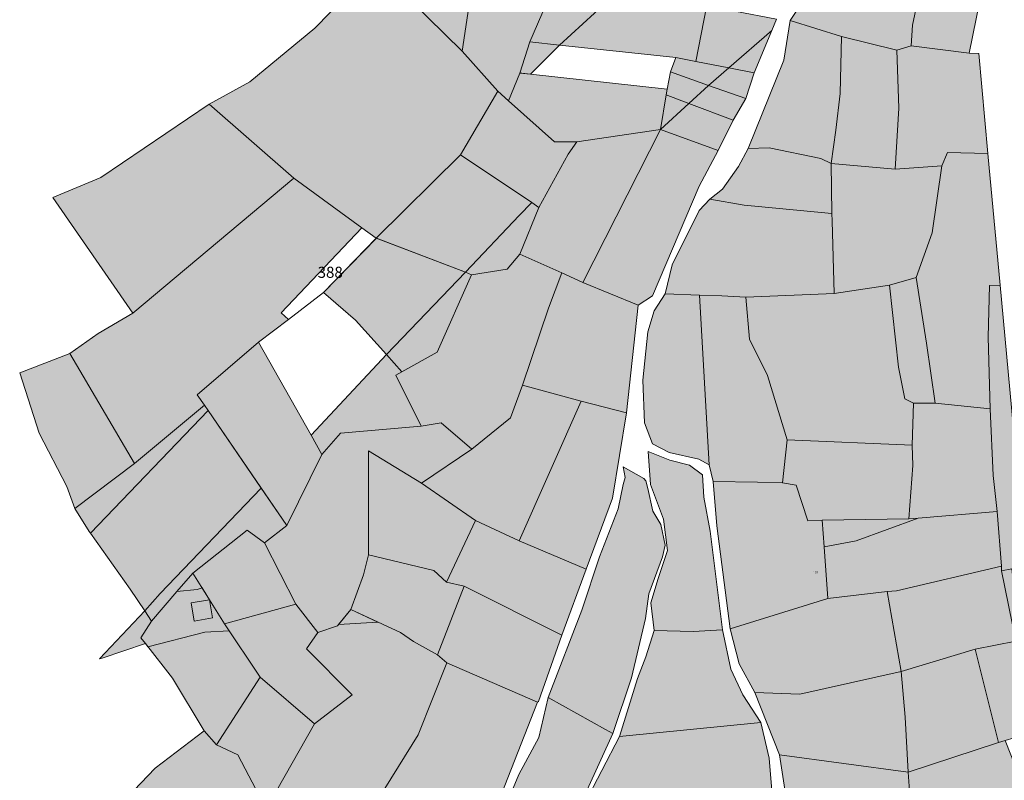
# Model space of a CAD drawing. Units: millimetres. Extents: x 543419 to 547049, y 4538355 to 4541808.
# Drawn here: x 543420 to 543954, y 4540812 to 4541225 of the extents above; entities that cross this region are included whole.
import ezdxf

# ---------------------------------------------------------------- set-up
doc = ezdxf.new("R2010")
doc.units = ezdxf.units.MM
for name, color, linetype, lineweight in [('ADANO', 1, 'Continuous', 0), ('IRTIFAK', 2, 'Continuous', 0), ('PARSEL', 52, 'Continuous', 0)]:
    doc.layers.add(name, color=color, linetype=linetype, lineweight=lineweight)
doc.styles.get("Standard").update_dxf_attribs({"font": 'times.ttf'})

msp = doc.modelspace()

# ---------------------------------------------------------------- hatches: boundary and pattern name
at = {"layer": 'IRTIFAK', "lineweight": 0}
for points in [[(543907.22, 4540954.15), (543873.61, 4540941.78), (543856.07, 4540938.57), (543855.01, 4540953.04), (543902.12, 4540953.72), (543902.12, 4540953.72), (543907.22, 4540954.15)], [(543487.81, 4540886.01), (543485.31, 4540889.21), (543491.21, 4540898.19), (543487.54, 4540903.72), (543462.99, 4540877.77), (543464.43, 4540878.02), (543487.81, 4540886.01)]]:
    msp.add_hatch(color=256, dxfattribs=at).paths.add_polyline_path(points)
at = {"layer": 'PARSEL', "lineweight": 0}
for color, points in [(256, [(543623.55, 4541337.14), (543657.88, 4541297.07), (543670.14, 4541279.68), (543668.89, 4541272.77), (543666.89, 4541260.32), (543667.08, 4541257.21), (543659.79, 4541207.62), (543612.69, 4541254.02), (543616.75, 4541256.27), (543586.45, 4541297.06), (543623.55, 4541337.14)]), (171, [(543916.64, 4541310.55), (543932.78, 4541309.92), (543953.68, 4541309.96), (543950.05, 4541281.22), (543934.84, 4541206.62), (543903.37, 4541210.52), (543904.01, 4541221.79), (543911.82, 4541258.62), (543916.64, 4541310.55)]), (256, [(543911.82, 4541258.62), (543904.01, 4541221.79), (543903.37, 4541210.52), (543895.57, 4541208.23), (543865.55, 4541215.59), (543837.77, 4541224.37), (543849.86, 4541242.52), (543857.48, 4541252), (543865.97, 4541270.1), (543911.82, 4541258.62)]), (256, [(543711.86, 4541248.43), (543696.44, 4541212.68), (543691.09, 4541195.72), (543684.87, 4541180.68), (543679.07, 4541185.85), (543659.79, 4541207.62), (543667.08, 4541257.21), (543695.35, 4541251.22), (543711.86, 4541248.43)]), (256, [(543612.69, 4541254.02), (543659.79, 4541207.62), (543679.07, 4541185.85), (543658.87, 4541151.33), (543613.15, 4541106.13), (543605.36, 4541111.8), (543568.46, 4541138.63), (543522.45, 4541178.87), (543544.42, 4541191.06), (543579.73, 4541220.05), (543612.69, 4541254.02)]), (256, [(543696.44, 4541212.68), (543711.86, 4541248.43), (543718.76, 4541244.99), (543732.88, 4541234.89), (543737.81, 4541234.02), (543712.58, 4541210.91), (543696.44, 4541212.68)]), (12, [(543712.58, 4541210.91), (543737.81, 4541234.02), (543756.86, 4541230.45), (543772.08, 4541232.65), (543782.98, 4541234.99), (543792.24, 4541231.61), (543786.47, 4541202.06), (543775.58, 4541204.19), (543712.58, 4541210.91)]), (12, [(543786.47, 4541202.06), (543792.24, 4541231.61), (543797.84, 4541231.04), (543807.71, 4541229.42), (543830.37, 4541225.08), (543827.8, 4541218.89), (543804.35, 4541198.58), (543786.47, 4541202.06)]), (256, [(543837.77, 4541224.37), (543865.55, 4541215.59), (543864.86, 4541184.7), (543862.55, 4541164.79), (543859.9, 4541146.6), (543854.32, 4541149.28), (543826.34, 4541155.1), (543814.87, 4541154.86), (543834.3, 4541202.77), (543837.77, 4541224.37)]), (256, [(543804.35, 4541198.58), (543827.8, 4541218.89), (543818.24, 4541195.88), (543804.35, 4541198.58)]), (256, [(543712.58, 4541210.91), (543696.84, 4541195.06), (543692.12, 4541195.61), (543691.09, 4541195.72), (543696.44, 4541212.68), (543712.58, 4541210.91)]), (256, [(543865.55, 4541215.59), (543895.57, 4541208.23), (543896.66, 4541176.69), (543894.77, 4541143.55), (543859.9, 4541146.6), (543862.55, 4541164.79), (543864.86, 4541184.7), (543865.55, 4541215.59)]), (171, [(543940.03, 4541206.29), (543945.04, 4541152.1), (543923, 4541152.66), (543920.05, 4541145.29), (543894.77, 4541143.55), (543896.66, 4541176.69), (543895.57, 4541208.23), (543903.37, 4541210.52), (543934.84, 4541206.62), (543940.03, 4541206.29)]), (12, [(543772.73, 4541196.35), (543775.58, 4541204.19), (543786.47, 4541202.06), (543804.35, 4541198.58), (543793.34, 4541189.05), (543772.73, 4541196.35)]), (256, [(543684.87, 4541180.68), (543691.09, 4541195.72), (543696.84, 4541195.06), (543770.98, 4541187.01), (543770.41, 4541183.96), (543767.38, 4541165.11), (543721.92, 4541158.4), (543709.81, 4541158.44), (543684.87, 4541180.68)]), (12, [(543782.74, 4541179.27), (543770.41, 4541183.96), (543770.98, 4541187.01), (543772.73, 4541196.35), (543793.34, 4541189.05), (543782.74, 4541179.27)]), (256, [(543793.34, 4541189.05), (543804.35, 4541198.58), (543818.24, 4541195.88), (543813.58, 4541181.88), (543793.34, 4541189.05)]), (256, [(543679.07, 4541185.85), (543684.87, 4541180.68), (543709.81, 4541158.44), (543721.92, 4541158.4), (543717.25, 4541151.68), (543701.37, 4541122.8), (543697.56, 4541125.39), (543658.87, 4541151.33), (543679.07, 4541185.85)]), (256, [(543806.79, 4541170.13), (543782.74, 4541179.27), (543793.34, 4541189.05), (543813.58, 4541181.88), (543806.79, 4541170.13)]), (12, [(543767.38, 4541165.11), (543770.41, 4541183.96), (543782.74, 4541179.27), (543767.38, 4541165.11)]), (256, [(543522.45, 4541178.87), (543568.46, 4541138.63), (543481.07, 4541065.38), (543437.62, 4541128.21), (543463.62, 4541139.1), (543522.45, 4541178.87)]), (256, [(543806.79, 4541170.13), (543798.73, 4541153.73), (543767.38, 4541165.11), (543782.74, 4541179.27), (543806.79, 4541170.13)]), (256, [(543721.92, 4541158.4), (543767.38, 4541165.11), (543725.27, 4541082.08), (543713.72, 4541087.31), (543691, 4541097.36), (543701.37, 4541122.8), (543717.25, 4541151.68), (543721.92, 4541158.4)]), (256, [(543767.38, 4541165.11), (543798.73, 4541153.73), (543788.4, 4541134.29), (543762.99, 4541074.76), (543755.2, 4541069.67), (543725.27, 4541082.08), (543767.38, 4541165.11)]), (256, [(543859.9, 4541146.6), (543860.39, 4541119.58), (543812.68, 4541123.94), (543794.17, 4541127.25), (543800.99, 4541132.77), (543809.61, 4541145.06), (543814.87, 4541154.86), (543826.34, 4541155.1), (543854.32, 4541149.28), (543859.9, 4541146.6)]), (171, [(543951.65, 4541080.53), (543945.93, 4541080.46), (543945.13, 4541052.34), (543946.31, 4541013.52), (543916.43, 4541016.51), (543911.63, 4541049.15), (543906.01, 4541084.67), (543914.79, 4541109), (543920.05, 4541145.29), (543923, 4541152.66), (543945.04, 4541152.1), (543951.65, 4541080.53)]), (12, [(543613.15, 4541106.13), (543658.87, 4541151.33), (543697.56, 4541125.39), (543690.64, 4541118.43), (543661.47, 4541087.6), (543613.16, 4541106.15), (543613.15, 4541106.13)]), (256, [(543859.9, 4541146.6), (543894.77, 4541143.55), (543920.05, 4541145.29), (543914.79, 4541109), (543906.01, 4541084.67), (543891.7, 4541080.52), (543861.62, 4541076.1), (543860.43, 4541115.61), (543860.39, 4541119.58), (543859.9, 4541146.6)]), (256, [(543568.46, 4541138.63), (543605.36, 4541111.8), (543561.58, 4541065.66), (543565.46, 4541062), (543549.21, 4541049.57), (543515.97, 4541021.04), (543519.97, 4541015.45), (543481.9, 4540983.75), (543446.75, 4541043.41), (543462.15, 4541054.31), (543481.07, 4541065.38), (543568.46, 4541138.63)]), (256, [(543794.17, 4541127.25), (543812.68, 4541123.94), (543860.39, 4541119.58), (543860.43, 4541115.61), (543861.62, 4541076.1), (543813.65, 4541074.15), (543800.67, 4541074.8), (543788.6, 4541075.2), (543769.82, 4541075.82), (543773.61, 4541091.65), (543788.27, 4541121.15), (543794.17, 4541127.25)]), (256, [(543661.47, 4541087.6), (543690.64, 4541118.43), (543697.56, 4541125.39), (543701.37, 4541122.8), (543691, 4541097.36), (543684.07, 4541089.22), (543664.86, 4541086.29), (543661.47, 4541087.6)]), (12, [(543613.15, 4541106.13), (543661.47, 4541087.6), (543618.6, 4541042.92), (543601.84, 4541061.63), (543584.51, 4541076.54), (543613.16, 4541106.15), (543613.15, 4541106.13)]), (256, [(543691, 4541097.36), (543713.72, 4541087.31), (543706.53, 4541068.1), (543692.48, 4541026.31), (543685.93, 4541008.57), (543665.02, 4540991.57), (543648.25, 4541005.83), (543637.5, 4541004), (543623.77, 4541031.69), (543626.94, 4541033.56), (543646.21, 4541044.23), (543664.86, 4541086.29), (543684.07, 4541089.22), (543691, 4541097.36)]), (256, [(543626.94, 4541033.56), (543618.6, 4541042.92), (543661.47, 4541087.6), (543664.86, 4541086.29), (543646.21, 4541044.23), (543626.94, 4541033.56)]), (256, [(543713.72, 4541087.31), (543725.27, 4541082.08), (543755.2, 4541069.67), (543748.98, 4541011.26), (543724.22, 4541017.63), (543692.48, 4541026.31), (543706.53, 4541068.1), (543713.72, 4541087.31)]), (256, [(543916.43, 4541016.51), (543904.68, 4541016.53), (543899.91, 4541018.84), (543896.45, 4541036.13), (543891.7, 4541080.52), (543906.01, 4541084.67), (543911.63, 4541049.15), (543916.43, 4541016.51)]), (256, [(543813.65, 4541074.15), (543861.62, 4541076.1), (543891.7, 4541080.52), (543896.45, 4541036.13), (543899.91, 4541018.84), (543904.68, 4541016.53), (543903.88, 4540993.79), (543836.05, 4540996.57), (543825.45, 4541031.57), (543815.67, 4541051.27), (543813.65, 4541074.15)]), (171, [(543952.35, 4540927.96), (543950.07, 4540957.76), (543947.79, 4540977.31), (543946.31, 4541013.52), (543945.13, 4541052.34), (543945.93, 4541080.46), (543951.65, 4541080.53), (543965.73, 4540928.29), (543957.96, 4540926.65), (543952.36, 4540925.46), (543952.35, 4540927.96)]), (256, [(543793.8, 4540983.14), (543788.23, 4540986.06), (543771.98, 4540989.77), (543762.94, 4540994.51), (543758.64, 4541005.88), (543757.82, 4541029.11), (543760.53, 4541055.18), (543763.84, 4541066.73), (543769.82, 4541075.82), (543788.6, 4541075.2), (543793.8, 4540983.14)]), (256, [(543788.6, 4541075.2), (543800.67, 4541074.8), (543813.65, 4541074.15), (543815.67, 4541051.27), (543825.45, 4541031.57), (543836.05, 4540996.57), (543833.47, 4540973.22), (543820.03, 4540973.63), (543795.97, 4540974), (543793.8, 4540983.14), (543788.6, 4541075.2)]), (12, [(543549.21, 4541049.57), (543577.71, 4540999.24), (543583.66, 4540988.74), (543564.64, 4540950.15), (543521.89, 4541012.61), (543519.97, 4541015.45), (543515.97, 4541021.04), (543549.21, 4541049.57)]), (256, [(543449.47, 4540959.42), (543481.9, 4540983.75), (543446.75, 4541043.41), (543419.63, 4541033.09), (543430.12, 4541000.27), (543445.3, 4540971.25), (543449.47, 4540959.42)]), (256, [(543583.66, 4540988.74), (543577.71, 4540999.24), (543618.59, 4541042.9), (543626.94, 4541033.56), (543623.77, 4541031.69), (543637.5, 4541004), (543593.71, 4541000.26), (543583.66, 4540988.74)]), (256, [(543724.22, 4541017.63), (543692.48, 4541026.31), (543685.93, 4541008.57), (543665.02, 4540991.57), (543637.71, 4540973.1), (543667.01, 4540952.84), (543690.64, 4540941.72), (543724.22, 4541017.63)]), (256, [(543457.97, 4540945.92), (543457.29, 4540946.78), (543449.47, 4540959.42), (543481.9, 4540983.75), (543519.97, 4541015.45), (543521.89, 4541012.61), (543457.97, 4540945.92)]), (256, [(543748.98, 4541011.26), (543741.22, 4540964.95), (543727.08, 4540926.33), (543690.64, 4540941.72), (543724.22, 4541017.63), (543748.98, 4541011.26)]), (256, [(543904.68, 4541016.53), (543916.43, 4541016.51), (543946.31, 4541013.52), (543947.79, 4540977.31), (543950.07, 4540957.76), (543907.22, 4540954.15), (543902.12, 4540953.72), (543904.28, 4540982.67), (543903.88, 4540993.79), (543904.68, 4541016.53)]), (12, [(543457.97, 4540945.92), (543521.89, 4541012.61), (543550.75, 4540970.45), (543495.92, 4540913.24), (543487.54, 4540903.72), (543479.66, 4540915.56), (543457.97, 4540945.92)]), (256, [(543637.5, 4541004), (543648.25, 4541005.83), (543665.02, 4540991.57), (543637.71, 4540973.1), (543608.84, 4540990.65), (543608.94, 4540934.2), (543606.19, 4540923.29), (543599.36, 4540904.49), (543592.04, 4540895.71), (543581.34, 4540892), (543569.46, 4540907.44), (543552.44, 4540940.63), (543564.64, 4540950.15), (543583.66, 4540988.74), (543593.71, 4541000.26), (543637.5, 4541004)]), (256, [(543903.88, 4540993.79), (543904.28, 4540982.67), (543902.12, 4540953.72), (543855.01, 4540953.04), (543847.32, 4540952.67), (543841.04, 4540972.06), (543833.47, 4540973.22), (543836.05, 4540996.57), (543903.88, 4540993.79)]), (256, [(543608.84, 4540990.65), (543637.71, 4540973.1), (543667.01, 4540952.84), (543651.25, 4540919.4), (543644.34, 4540925.61), (543608.94, 4540934.2), (543608.84, 4540990.65)]), (256, [(543760.58, 4540990.29), (543772.35, 4540985.57), (543783.09, 4540982.87), (543790.15, 4540977.64), (543790.92, 4540965.53), (543794.27, 4540947.11), (543801.03, 4540893.42), (543785.02, 4540892.62), (543763.89, 4540893.19), (543762.18, 4540908.14), (543766.09, 4540921.3), (543771.21, 4540936.56), (543768.99, 4540953.53), (543761.84, 4540972.45), (543760.58, 4540990.29)]), (256, [(543747.08, 4540981.91), (543758.29, 4540975.62), (543759.41, 4540974.44), (543760.49, 4540970.18), (543763.1, 4540957.87), (543767.56, 4540950.64), (543769.88, 4540939.4), (543768.52, 4540933.16), (543761.1, 4540912.99), (543759.28, 4540899.57), (543751.58, 4540867.42), (543741.53, 4540837.11), (543737.52, 4540839.37), (543706.42, 4540856.83), (543724.58, 4540904.07), (543734.21, 4540933.08), (543744.31, 4540959.17), (543747.16, 4540972.44), (543748.1, 4540976.09), (543747.08, 4540981.91)]), (256, [(543795.97, 4540974), (543820.03, 4540973.63), (543833.47, 4540973.22), (543841.04, 4540972.06), (543847.32, 4540952.67), (543855.01, 4540953.04), (543856.07, 4540938.57), (543858.13, 4540910.56), (543805.23, 4540894.11), (543798, 4540949.88), (543795.97, 4540974)]), (256, [(543491.21, 4540898.19), (543487.54, 4540903.72), (543495.92, 4540913.24), (543550.75, 4540970.45), (543564.64, 4540950.15), (543552.44, 4540940.63), (543542.99, 4540947.59), (543513.53, 4540924.3), (543504.96, 4540914.23), (543491.21, 4540898.19)]), (256, [(543855.01, 4540953.04), (543902.12, 4540953.72), (543907.22, 4540954.15), (543950.07, 4540957.76), (543952.35, 4540927.96), (543895.35, 4540914.63), (543890.35, 4540914.26), (543858.13, 4540910.56), (543856.07, 4540938.57), (543855.01, 4540953.04)]), (171, [(543855.01, 4540953.04), (543902.12, 4540953.72), (543902.12, 4540953.72), (543907.22, 4540954.15), (543950.07, 4540957.76), (543952.35, 4540927.96), (543895.35, 4540914.63), (543890.35, 4540914.26), (543858.13, 4540910.56), (543856.07, 4540938.57), (543855.01, 4540953.04)]), (256, [(543727.08, 4540926.33), (543713.88, 4540890.62), (543660.75, 4540917.12), (543651.25, 4540919.4), (543667.01, 4540952.84), (543690.64, 4540941.72), (543727.08, 4540926.33)]), (256, [(543542.99, 4540947.59), (543552.44, 4540940.63), (543569.46, 4540907.44), (543530.71, 4540896.81), (543522.61, 4540909.82), (543522.61, 4540909.82), (543513.53, 4540924.3), (543542.99, 4540947.59)]), (256, [(543608.94, 4540934.2), (543644.34, 4540925.61), (543651.25, 4540919.4), (543660.75, 4540917.12), (543646.35, 4540879.87), (543633.33, 4540887.18), (543626.3, 4540891.97), (543599.36, 4540904.49), (543606.19, 4540923.29), (543608.94, 4540934.2)]), (256, [(543513.53, 4540924.3), (543522.61, 4540909.82), (543512.75, 4540908.13), (543514.39, 4540898.27), (543524.24, 4540899.95), (543522.61, 4540909.82), (543530.71, 4540896.81), (543550.15, 4540867.73), (543526.39, 4540830.98), (543519.74, 4540838.72), (543502.46, 4540867.32), (543487.81, 4540886.01), (543485.31, 4540889.21), (543491.21, 4540898.19), (543504.96, 4540914.23), (543513.53, 4540924.3)]), (256, [(543890.35, 4540914.26), (543895.35, 4540914.63), (543952.35, 4540927.96), (543952.36, 4540925.46), (543960.18, 4540887.26), (543938.16, 4540883.01), (543897.92, 4540870.91), (543890.35, 4540914.26)]), (171, [(543962.4, 4540888), (543960.18, 4540887.26), (543952.36, 4540925.46), (543957.96, 4540926.65), (543962.4, 4540888)]), (256, [(543660.75, 4540917.12), (543713.88, 4540890.62), (543701.14, 4540854.61), (543700.68, 4540854.23), (543651.34, 4540875.51), (543646.35, 4540879.87), (543660.75, 4540917.12)]), (256, [(543805.23, 4540894.11), (543858.13, 4540910.56), (543890.35, 4540914.26), (543897.92, 4540870.91), (543842.91, 4540858.56), (543818.5, 4540859.4), (543810, 4540875.1), (543805.23, 4540894.11)]), (12, [(543522.61, 4540909.82), (543524.24, 4540899.95), (543514.39, 4540898.27), (543512.75, 4540908.13), (543522.61, 4540909.82)]), (256, [(543569.46, 4540907.44), (543581.34, 4540892), (543575.22, 4540883.2), (543600, 4540858.14), (543579.51, 4540842.43), (543550.15, 4540867.73), (543530.71, 4540896.81), (543569.46, 4540907.44)]), (256, [(543599.36, 4540904.49), (543626.3, 4540891.97), (543633.33, 4540887.18), (543646.35, 4540879.87), (543651.34, 4540875.51), (543635.79, 4540836.43), (543617.76, 4540807.36), (543616.94, 4540800.02), (543602.91, 4540778.27), (543559.11, 4540806.37), (543579.51, 4540842.43), (543600, 4540858.14), (543575.22, 4540883.2), (543581.34, 4540892), (543592.04, 4540895.71), (543599.36, 4540904.49)]), (256, [(543763.89, 4540893.19), (543785.02, 4540892.62), (543801.03, 4540893.42), (543805.44, 4540872.12), (543811.97, 4540858.13), (543821.88, 4540843.24), (543745.16, 4540835.5), (543754.85, 4540867.09), (543759.38, 4540878.74), (543763.89, 4540893.19)]), (171, [(543973.97, 4540839.14), (543954.35, 4540833.31), (543950.84, 4540832.25), (543938.16, 4540883.01), (543960.18, 4540887.26), (543962.4, 4540888), (543969.24, 4540890.27), (543973.97, 4540839.14)]), (256, [(543897.92, 4540870.91), (543938.16, 4540883.01), (543950.84, 4540832.25), (543901.74, 4540816.21), (543900.11, 4540846.05), (543897.92, 4540870.91)]), (256, [(543617.76, 4540807.36), (543666.36, 4540776.71), (543679.3, 4540799.79), (543700.68, 4540854.23), (543651.34, 4540875.51), (543635.79, 4540836.43), (543617.76, 4540807.36)]), (256, [(543818.5, 4540859.4), (543842.91, 4540858.56), (543897.92, 4540870.91), (543900.11, 4540846.05), (543901.74, 4540816.21), (543831.97, 4540825.65), (543818.5, 4540859.4)]), (256, [(543550.15, 4540867.73), (543579.51, 4540842.43), (543559.11, 4540806.37), (543551.83, 4540799.31), (543538.05, 4540825.53), (543526.39, 4540830.98), (543550.15, 4540867.73)]), (256, [(543706.42, 4540856.83), (543737.52, 4540839.37), (543741.53, 4540837.11), (543720.16, 4540790.36), (543718.9, 4540769.29), (543727.88, 4540744.88), (543721.08, 4540692.49), (543694.4, 4540698.68), (543690.09, 4540720.33), (543683.04, 4540783.94), (543678.99, 4540787.01), (543690.43, 4540814.95), (543701.31, 4540835), (543706.42, 4540856.83)]), (256, [(543745.16, 4540835.5), (543821.88, 4540843.24), (543826.39, 4540823.88), (543828.13, 4540801.84), (543827.32, 4540786.14), (543742.78, 4540796.12), (543725.87, 4540798.74), (543745.16, 4540835.5)]), (256, [(543519.74, 4540838.72), (543526.39, 4540830.98), (543538.05, 4540825.53), (543551.83, 4540799.31), (543540.78, 4540780.47), (543532.45, 4540767.96), (543521.3, 4540760), (543473.94, 4540798.34), (543493.12, 4540818.47), (543519.74, 4540838.72)]), (256, [(543973.43, 4540777.6), (543918.03, 4540763.97), (543909.54, 4540771.92), (543903.28, 4540793.45), (543901.74, 4540816.21), (543950.84, 4540832.25), (543954.35, 4540833.31), (543965.89, 4540804.11), (543969.2, 4540798.36), (543973.43, 4540777.6)]), (256, [(543831.97, 4540825.65), (543901.74, 4540816.21), (543903.28, 4540793.45), (543909.54, 4540771.92), (543837.82, 4540786.78), (543831.97, 4540825.65)])]:
    msp.add_hatch(color=color, dxfattribs=at).paths.add_polyline_path(points)

# ---------------------------------------------------------------- linework, layer by layer
at = {"layer": 'IRTIFAK', "lineweight": 0}
for p, q in [((543491.21, 4540898.19), (543504.96, 4540914.23)), ((543504.96, 4540914.23), (543515.92, 4540915.42)), ((543515.92, 4540915.42), (543518.59, 4540916.23)), ((543518.59, 4540916.23), (543522.61, 4540909.82)), ((543522.61, 4540909.82), (543512.75, 4540908.13)), ((543512.75, 4540908.13), (543514.39, 4540898.27)), ((543524.24, 4540899.95), (543522.61, 4540909.82)), ((543522.61, 4540909.82), (543530.71, 4540896.81)), ((543592.65, 4540896.44), (543599.36, 4540904.49)), ((543599.36, 4540904.49), (543614.04, 4540897.67)), ((543485.31, 4540889.21), (543491.21, 4540898.19)), ((543514.39, 4540898.27), (543524.24, 4540899.95)), ((543530.71, 4540896.81), (543533.25, 4540893.02)), ((543614.04, 4540897.67), (543592.65, 4540896.44)), ((543520.14, 4540892.27), (543489.09, 4540884.31)), ((543533.25, 4540893.02), (543520.14, 4540892.27)), ((543487.81, 4540886.01), (543485.31, 4540889.21)), ((543489.09, 4540884.31), (543487.81, 4540886.01))]:
    msp.add_line(p, q, dxfattribs=at)
for points in [[(543907.22, 4540954.15, 20.35), (543873.61, 4540941.78, 34.29), (543856.07, 4540938.57, 23.69), (543855.01, 4540953.04, 2.32), (543902.12, 4540953.72, 0), (543902.12, 4540953.72, 2.32), (543907.22, 4540954.15, 20.35)], [(543487.81, 4540886.01, 0), (543485.31, 4540889.21, 0), (543491.21, 4540898.19, 0), (543487.54, 4540903.72, 0), (543462.99, 4540877.77, 0), (543464.43, 4540878.02, 0), (543487.81, 4540886.01, 0)]]:
    msp.add_polyline3d(points, close=True, dxfattribs=at)
at = {"layer": 'PARSEL', "lineweight": 0}
for p, q in [((543561.58, 4541065.66), (543605.36, 4541111.8)), ((543605.36, 4541111.8), (543613.15, 4541106.13)), ((543613.15, 4541106.13), (543584.51, 4541076.54)), ((543584.51, 4541076.54), (543565.46, 4541062)), ((543565.46, 4541062), (543561.58, 4541065.66))]:
    msp.add_line(p, q, dxfattribs=at)
for points in [[(543623.55, 4541337.14, -0.48), (543657.88, 4541297.07, -7.99), (543670.14, 4541279.68, 6.96), (543668.89, 4541272.77, 7.85), (543666.89, 4541260.32, 6.59), (543667.08, 4541257.21, 6.01), (543659.79, 4541207.62, -12.82), (543612.69, 4541254.02, -5.45), (543616.75, 4541256.27, -2.49), (543586.45, 4541297.06, -0.02), (543623.55, 4541337.14, -0.48)], [(543911.82, 4541258.62, 2.32), (543904.01, 4541221.79, 2.32), (543903.37, 4541210.52, 2.32), (543895.57, 4541208.23, 2.32), (543865.55, 4541215.59, 2.32), (543837.77, 4541224.37, 2.32), (543849.86, 4541242.52, 2.32), (543857.48, 4541252, 2.32), (543865.97, 4541270.1, 2.32), (543911.82, 4541258.62, 2.32)], [(543711.86, 4541248.43, -0.22), (543696.44, 4541212.68, 2.59), (543691.09, 4541195.72, 3.28), (543684.87, 4541180.68, 4.26), (543679.07, 4541185.85, 5.6), (543659.79, 4541207.62, -12.82), (543667.08, 4541257.21, 6.01), (543695.35, 4541251.22, 2.79), (543711.86, 4541248.43, -0.22)], [(543612.69, 4541254.02, -5.45), (543659.79, 4541207.62, -12.82), (543679.07, 4541185.85, 5.6), (543658.87, 4541151.33, 5.14), (543613.15, 4541106.13, 1.6), (543605.36, 4541111.8, 0), (543568.46, 4541138.63, -6.63), (543522.45, 4541178.87, -5.38), (543544.42, 4541191.06, -5.62), (543579.73, 4541220.05, -5.18), (543612.69, 4541254.02, -5.45)], [(543696.44, 4541212.68, 2.59), (543711.86, 4541248.43, -0.22), (543718.76, 4541244.99, -1.3), (543732.88, 4541234.89, -4.01), (543737.81, 4541234.02, 0), (543712.58, 4541210.91, 0), (543696.44, 4541212.68, 2.59)], [(543837.77, 4541224.37, 2.32), (543865.55, 4541215.59, 2.32), (543864.86, 4541184.7, 2.32), (543862.55, 4541164.79, 2.32), (543859.9, 4541146.6, 2.32), (543854.32, 4541149.28, 2.32), (543826.34, 4541155.1, 2.32), (543814.87, 4541154.86, 2.32), (543834.3, 4541202.77, 2.32), (543837.77, 4541224.37, 2.32)], [(543804.35, 4541198.58, 0), (543827.8, 4541218.89, 0), (543818.24, 4541195.88, 0), (543804.35, 4541198.58, 0)], [(543712.58, 4541210.91, 0), (543696.84, 4541195.06, 0), (543692.12, 4541195.61, 0), (543691.09, 4541195.72, 0), (543696.44, 4541212.68, 0), (543712.58, 4541210.91, 0)], [(543865.55, 4541215.59, 2.32), (543895.57, 4541208.23, 2.32), (543896.66, 4541176.69, 2.32), (543894.77, 4541143.55, 2.32), (543859.9, 4541146.6, 2.32), (543862.55, 4541164.79, 2.32), (543864.86, 4541184.7, 2.32), (543865.55, 4541215.59, 2.32)], [(543684.87, 4541180.68, 0), (543691.09, 4541195.72, 0), (543696.84, 4541195.06, 0), (543770.98, 4541187.01, 0), (543770.41, 4541183.96, 0), (543767.38, 4541165.11, 0), (543721.92, 4541158.4, 0), (543709.81, 4541158.44, 0), (543684.87, 4541180.68, 0)], [(543793.34, 4541189.05, 0), (543804.35, 4541198.58, 0), (543818.24, 4541195.88, 0), (543813.58, 4541181.88, 0), (543793.34, 4541189.05, 0)], [(543679.07, 4541185.85, 5.6), (543684.87, 4541180.68, 4.26), (543709.81, 4541158.44, 0), (543721.92, 4541158.4, -0.06), (543717.25, 4541151.68, -0.05), (543701.37, 4541122.8, -3.87), (543697.56, 4541125.39, 0), (543658.87, 4541151.33, 5.14), (543679.07, 4541185.85, 5.6)], [(543806.79, 4541170.13, 0), (543782.74, 4541179.27, 0), (543793.34, 4541189.05, 0), (543813.58, 4541181.88, 0), (543806.79, 4541170.13, 0)], [(543522.45, 4541178.87, -5.38), (543568.46, 4541138.63, -6.63), (543481.07, 4541065.38, -9.57), (543437.62, 4541128.21, -3.79), (543463.62, 4541139.1, -4.47), (543522.45, 4541178.87, -5.38)], [(543806.79, 4541170.13, 0), (543798.73, 4541153.73, 0), (543767.38, 4541165.11, 0), (543782.74, 4541179.27, 0), (543806.79, 4541170.13, 0)], [(543721.92, 4541158.4, -0.06), (543767.38, 4541165.11, 1.56), (543725.27, 4541082.08, -6.57), (543713.72, 4541087.31, 7.27), (543691, 4541097.36, -2.74), (543701.37, 4541122.8, -3.87), (543717.25, 4541151.68, -0.05), (543721.92, 4541158.4, -0.06)], [(543767.38, 4541165.11, 1.56), (543798.73, 4541153.73, -21.5), (543788.4, 4541134.29, -5.93), (543762.99, 4541074.76, -9.62), (543755.2, 4541069.67, -8.85), (543725.27, 4541082.08, -6.57), (543767.38, 4541165.11, 1.56)], [(543859.9, 4541146.6, 2.32), (543860.39, 4541119.58, 2.32), (543812.68, 4541123.94, 2.32), (543794.17, 4541127.25, 2.32), (543800.99, 4541132.77, 2.32), (543809.61, 4541145.06, 2.32), (543814.87, 4541154.86, 2.32), (543826.34, 4541155.1, 2.32), (543854.32, 4541149.28, 2.32), (543859.9, 4541146.6, 2.32)], [(543859.9, 4541146.6, 2.32), (543894.77, 4541143.55, 2.32), (543920.05, 4541145.29, 2.32), (543914.79, 4541109, 2.32), (543906.01, 4541084.67, 2.32), (543891.7, 4541080.52, 2.32), (543861.62, 4541076.1, 2.32), (543860.43, 4541115.61, 2.32), (543860.39, 4541119.58, 2.32), (543859.9, 4541146.6, 2.32)], [(543568.46, 4541138.63, -6.63), (543605.36, 4541111.8, 0), (543561.58, 4541065.66, 0), (543565.46, 4541062, 0), (543549.21, 4541049.57, 0.23), (543515.97, 4541021.04, 1.18), (543519.97, 4541015.45, 0.68), (543481.9, 4540983.75, -1.55), (543446.75, 4541043.41, -8.59), (543462.15, 4541054.31, -10.54), (543481.07, 4541065.38, -9.57), (543568.46, 4541138.63, -6.63)], [(543794.17, 4541127.25, 2.32), (543812.68, 4541123.94, 2.32), (543860.39, 4541119.58, 2.32), (543860.43, 4541115.61, 2.32), (543861.62, 4541076.1, 2.32), (543813.65, 4541074.15, 2.32), (543800.67, 4541074.8, 2.32), (543788.6, 4541075.2, 2.32), (543769.82, 4541075.82, 2.32), (543773.61, 4541091.65, 2.32), (543788.27, 4541121.15, 2.32), (543794.17, 4541127.25, 2.32)], [(543661.47, 4541087.6, 0), (543690.64, 4541118.43, 0), (543697.56, 4541125.39, 0), (543701.37, 4541122.8, 0), (543691, 4541097.36, 0), (543684.07, 4541089.22, 0), (543664.86, 4541086.29, 0), (543661.47, 4541087.6, 0)], [(543691, 4541097.36, -2.74), (543713.72, 4541087.31, 7.27), (543706.53, 4541068.1, 18.55), (543692.48, 4541026.31, 15.83), (543685.93, 4541008.57, 14.09), (543665.02, 4540991.57, 16.11), (543648.25, 4541005.83, -10.56), (543637.5, 4541004, -12.66), (543623.77, 4541031.69, -5.94), (543626.94, 4541033.56, -3.8), (543646.21, 4541044.23, -4.31), (543664.86, 4541086.29, -0.53), (543684.07, 4541089.22, -3.69), (543691, 4541097.36, -2.74)], [(543626.94, 4541033.56, 0), (543618.6, 4541042.92, 0), (543661.47, 4541087.6, 0), (543664.86, 4541086.29, 0), (543646.21, 4541044.23, 0), (543626.94, 4541033.56, 0)], [(543713.72, 4541087.31, 7.27), (543725.27, 4541082.08, -6.57), (543755.2, 4541069.67, -8.85), (543748.98, 4541011.26, -0.22), (543724.22, 4541017.63, -0.13), (543692.48, 4541026.31, 15.83), (543706.53, 4541068.1, 18.55), (543713.72, 4541087.31, 7.27)], [(543916.43, 4541016.51, 2.32), (543904.68, 4541016.53, 2.32), (543899.91, 4541018.84, 2.32), (543896.45, 4541036.13, 2.32), (543891.7, 4541080.52, 2.32), (543906.01, 4541084.67, 2.32), (543911.63, 4541049.15, 2.32), (543916.43, 4541016.51, 2.32)], [(543813.65, 4541074.15, 2.32), (543861.62, 4541076.1, 2.32), (543891.7, 4541080.52, 2.32), (543896.45, 4541036.13, 2.32), (543899.91, 4541018.84, 2.32), (543904.68, 4541016.53, 2.32), (543903.88, 4540993.79, 2.32), (543836.05, 4540996.57, 2.32), (543825.45, 4541031.57, 2.32), (543815.67, 4541051.27, 2.32), (543813.65, 4541074.15, 2.32)], [(543793.8, 4540983.14, 2.32), (543788.23, 4540986.06, 2.32), (543771.98, 4540989.77, 2.32), (543762.94, 4540994.51, 2.32), (543758.64, 4541005.88, 2.32), (543757.82, 4541029.11, 2.32), (543760.53, 4541055.18, 2.32), (543763.84, 4541066.73, 2.32), (543769.82, 4541075.82, 2.32), (543788.6, 4541075.2, 2.32), (543793.8, 4540983.14, 2.32)], [(543788.6, 4541075.2, 2.32), (543800.67, 4541074.8, 2.32), (543813.65, 4541074.15, 2.32), (543815.67, 4541051.27, 2.32), (543825.45, 4541031.57, 2.32), (543836.05, 4540996.57, 2.32), (543833.47, 4540973.22, 2.32), (543820.03, 4540973.63, 2.32), (543795.97, 4540974, 2.32), (543793.8, 4540983.14, 2.32), (543788.6, 4541075.2, 2.32)], [(543449.47, 4540959.42, -6.09), (543481.9, 4540983.75, -1.55), (543446.75, 4541043.41, -8.59), (543419.63, 4541033.09, -8.87), (543430.12, 4541000.27, 0.3), (543445.3, 4540971.25, -2.67), (543449.47, 4540959.42, -6.09)], [(543583.66, 4540988.74, 0), (543577.71, 4540999.24, 0), (543618.59, 4541042.9, 0), (543626.94, 4541033.56, 0), (543623.77, 4541031.69, 0), (543637.5, 4541004, 0), (543593.71, 4541000.26, 0), (543583.66, 4540988.74, 0)], [(543724.22, 4541017.63, -0.13), (543692.48, 4541026.31, 15.83), (543685.93, 4541008.57, 14.09), (543665.02, 4540991.57, 16.11), (543637.71, 4540973.1, 13.2), (543667.01, 4540952.84, 5.17), (543690.64, 4540941.72, -0.24), (543724.22, 4541017.63, -0.13)], [(543457.97, 4540945.92, 0), (543457.29, 4540946.78, 0), (543449.47, 4540959.42, 0), (543481.9, 4540983.75, 0), (543519.97, 4541015.45, 0), (543521.89, 4541012.61, 0), (543457.97, 4540945.92, 0)], [(543748.98, 4541011.26, -0.22), (543741.22, 4540964.95, -0.09), (543727.08, 4540926.33, -5.75), (543690.64, 4540941.72, -0.24), (543724.22, 4541017.63, -0.13), (543748.98, 4541011.26, -0.22)], [(543904.68, 4541016.53, 2.32), (543916.43, 4541016.51, 2.32), (543946.31, 4541013.52, 2.32), (543947.79, 4540977.31, 2.32), (543950.07, 4540957.76, 2.32), (543907.22, 4540954.15, 0), (543902.12, 4540953.72, 2.32), (543904.28, 4540982.67, 2.32), (543903.88, 4540993.79, 2.32), (543904.68, 4541016.53, 2.32)], [(543637.5, 4541004, -12.66), (543648.25, 4541005.83, -10.56), (543665.02, 4540991.57, 16.11), (543637.71, 4540973.1, 13.2), (543608.84, 4540990.65, -14.21), (543608.94, 4540934.2, -0.06), (543606.19, 4540923.29, 0), (543599.36, 4540904.49, -0.1), (543592.04, 4540895.71, -0.71), (543581.34, 4540892, -1.59), (543569.46, 4540907.44, -0.19), (543552.44, 4540940.63, 5.18), (543564.64, 4540950.15, -8.15), (543583.66, 4540988.74, -8.51), (543593.71, 4541000.26, -11.71), (543637.5, 4541004, -12.66)], [(543903.88, 4540993.79, 2.32), (543904.28, 4540982.67, 2.32), (543902.12, 4540953.72, 2.32), (543855.01, 4540953.04, 2.32), (543847.32, 4540952.67, 2.32), (543841.04, 4540972.06, 2.32), (543833.47, 4540973.22, 2.32), (543836.05, 4540996.57, 2.32), (543903.88, 4540993.79, 2.32)], [(543608.84, 4540990.65, -14.21), (543637.71, 4540973.1, 13.2), (543667.01, 4540952.84, 5.17), (543651.25, 4540919.4, -14.94), (543644.34, 4540925.61, -15.08), (543608.94, 4540934.2, -0.06), (543608.84, 4540990.65, -14.21)], [(543760.58, 4540990.29, 2.32), (543772.35, 4540985.57, 2.32), (543783.09, 4540982.87, 2.32), (543790.15, 4540977.64, 2.32), (543790.92, 4540965.53, 2.32), (543794.27, 4540947.11, 2.32), (543801.03, 4540893.42, 2.32), (543785.02, 4540892.62, 2.32), (543763.89, 4540893.19, 2.32), (543762.18, 4540908.14, 2.32), (543766.09, 4540921.3, 2.32), (543771.21, 4540936.56, 2.32), (543768.99, 4540953.53, 2.32), (543761.84, 4540972.45, 2.32), (543760.58, 4540990.29, 2.32)], [(543747.08, 4540981.91, -2.23), (543758.29, 4540975.62, -1.66), (543759.41, 4540974.44, -1.72), (543760.49, 4540970.18, -1.78), (543763.1, 4540957.87, -1.61), (543767.56, 4540950.64, -2.04), (543769.88, 4540939.4, -3.78), (543768.52, 4540933.16, -4.78), (543761.1, 4540912.99, -5.84), (543759.28, 4540899.57, -6.37), (543751.58, 4540867.42, -8.57), (543741.53, 4540837.11, -13.89), (543737.52, 4540839.37, -14.71), (543706.42, 4540856.83, -12.34), (543724.58, 4540904.07, -5.73), (543734.21, 4540933.08, -4.59), (543744.31, 4540959.17, -3.49), (543747.16, 4540972.44, -3.09), (543748.1, 4540976.09, -1.22), (543747.08, 4540981.91, -2.23)], [(543795.97, 4540974, 2.32), (543820.03, 4540973.63, 2.32), (543833.47, 4540973.22, 2.32), (543841.04, 4540972.06, 2.32), (543847.32, 4540952.67, 2.32), (543855.01, 4540953.04, 2.32), (543856.07, 4540938.57, 0), (543858.13, 4540910.56, 2.32), (543805.23, 4540894.11, 2.32), (543798, 4540949.88, 2.32), (543795.97, 4540974, 2.32)], [(543491.21, 4540898.19, 0), (543487.54, 4540903.72, 0), (543495.92, 4540913.24, 0), (543550.75, 4540970.45, 0), (543564.64, 4540950.15, 0), (543552.44, 4540940.63, 0), (543542.99, 4540947.59, 0), (543513.53, 4540924.3, 0), (543504.96, 4540914.23, 0), (543491.21, 4540898.19, 0)], [(543855.01, 4540953.04, 2.32), (543902.12, 4540953.72, 2.32), (543907.22, 4540954.15, 0), (543950.07, 4540957.76, 2.32), (543952.35, 4540927.96, 2.32), (543895.35, 4540914.63, 2.32), (543890.35, 4540914.26, 2.32), (543858.13, 4540910.56, 2.32), (543856.07, 4540938.57, 0), (543855.01, 4540953.04, 2.32)], [(543727.08, 4540926.33, -5.75), (543713.88, 4540890.62, -3.91), (543660.75, 4540917.12, -17.04), (543651.25, 4540919.4, -14.94), (543667.01, 4540952.84, 5.17), (543690.64, 4540941.72, -0.24), (543727.08, 4540926.33, -5.75)], [(543542.99, 4540947.59, 9.03), (543552.44, 4540940.63, 5.18), (543569.46, 4540907.44, -0.19), (543530.71, 4540896.81, 1.03), (543522.61, 4540909.82, 0), (543522.61, 4540909.82, 0), (543513.53, 4540924.3, 5.19), (543542.99, 4540947.59, 9.03)], [(543608.94, 4540934.2, -0.06), (543644.34, 4540925.61, -15.08), (543651.25, 4540919.4, -14.94), (543660.75, 4540917.12, -17.04), (543646.35, 4540879.87, -15.44), (543633.33, 4540887.18, -15.02), (543626.3, 4540891.97, -12.07), (543599.36, 4540904.49, -0.1), (543606.19, 4540923.29, 0), (543608.94, 4540934.2, -0.06)], [(543513.53, 4540924.3, 5.19), (543522.61, 4540909.82, 0), (543512.75, 4540908.13, 0), (543514.39, 4540898.27, 0), (543524.24, 4540899.95, 0), (543522.61, 4540909.82, 0), (543530.71, 4540896.81, 1.03), (543550.15, 4540867.73, -3.14), (543526.39, 4540830.98, -0.69), (543519.74, 4540838.72, -0.8), (543502.46, 4540867.32, 2.58), (543487.81, 4540886.01, 0), (543485.31, 4540889.21, 6.76), (543491.21, 4540898.19, 5.48), (543504.96, 4540914.23, 0), (543513.53, 4540924.3, 5.19)], [(543890.35, 4540914.26, 2.32), (543895.35, 4540914.63, 2.32), (543952.35, 4540927.96, 2.32), (543952.36, 4540925.46, 2.32), (543960.18, 4540887.26, 2.32), (543938.16, 4540883.01, 2.32), (543897.92, 4540870.91, 2.32), (543890.35, 4540914.26, 2.32)], [(543660.75, 4540917.12, -17.04), (543713.88, 4540890.62, -3.91), (543701.14, 4540854.61, -8.01), (543700.68, 4540854.23, -13.72), (543651.34, 4540875.51, -17.1), (543646.35, 4540879.87, -15.44), (543660.75, 4540917.12, -17.04)], [(543805.23, 4540894.11, 2.32), (543858.13, 4540910.56, 2.32), (543890.35, 4540914.26, 2.32), (543897.92, 4540870.91, 2.32), (543842.91, 4540858.56, 2.32), (543818.5, 4540859.4, 2.32), (543810, 4540875.1, 2.32), (543805.23, 4540894.11, 2.32)], [(543569.46, 4540907.44, -0.19), (543581.34, 4540892, -1.59), (543575.22, 4540883.2, -7.46), (543600, 4540858.14, -15.71), (543579.51, 4540842.43, -14.99), (543550.15, 4540867.73, -3.14), (543530.71, 4540896.81, 1.03), (543569.46, 4540907.44, -0.19)], [(543599.36, 4540904.49, -0.1), (543626.3, 4540891.97, -12.07), (543633.33, 4540887.18, -15.02), (543646.35, 4540879.87, -15.44), (543651.34, 4540875.51, -17.1), (543635.79, 4540836.43, -0.09), (543617.76, 4540807.36, -2.24), (543616.94, 4540800.02, -2.34), (543602.91, 4540778.27, 8.47), (543559.11, 4540806.37, -14.34), (543579.51, 4540842.43, -14.99), (543600, 4540858.14, -15.71), (543575.22, 4540883.2, -7.46), (543581.34, 4540892, -1.59), (543592.04, 4540895.71, -0.71), (543599.36, 4540904.49, -0.1)], [(543763.89, 4540893.19, 2.32), (543785.02, 4540892.62, 2.32), (543801.03, 4540893.42, 2.32), (543805.44, 4540872.12, 2.32), (543811.97, 4540858.13, 2.32), (543821.88, 4540843.24, 2.32), (543745.16, 4540835.5, 2.32), (543754.85, 4540867.09, 2.32), (543759.38, 4540878.74, 2.32), (543763.89, 4540893.19, 2.32)], [(543897.92, 4540870.91, 2.32), (543938.16, 4540883.01, 2.32), (543950.84, 4540832.25, 2.32), (543901.74, 4540816.21, 2.32), (543900.11, 4540846.05, 2.32), (543897.92, 4540870.91, 2.32)], [(543617.76, 4540807.36, -2.24), (543666.36, 4540776.71, -15.05), (543679.3, 4540799.79, -15.53), (543700.68, 4540854.23, -13.72), (543651.34, 4540875.51, -17.1), (543635.79, 4540836.43, -0.09), (543617.76, 4540807.36, -2.24)], [(543818.5, 4540859.4, 2.32), (543842.91, 4540858.56, 2.32), (543897.92, 4540870.91, 2.32), (543900.11, 4540846.05, 2.32), (543901.74, 4540816.21, 2.32), (543831.97, 4540825.65, 2.32), (543818.5, 4540859.4, 2.32)], [(543550.15, 4540867.73, -3.14), (543579.51, 4540842.43, -14.99), (543559.11, 4540806.37, -14.34), (543551.83, 4540799.31, -12.11), (543538.05, 4540825.53, -8.57), (543526.39, 4540830.98, -0.69), (543550.15, 4540867.73, -3.14)], [(543706.42, 4540856.83, 0), (543737.52, 4540839.37, 0), (543741.53, 4540837.11, 0), (543720.16, 4540790.36, 0), (543718.9, 4540769.29, 0), (543727.88, 4540744.88, 0), (543721.08, 4540692.49, 0), (543694.4, 4540698.68, 0), (543690.09, 4540720.33, 0), (543683.04, 4540783.94, 0), (543678.99, 4540787.01, 0), (543690.43, 4540814.95, 0), (543701.31, 4540835, 0), (543706.42, 4540856.83, 0)], [(543745.16, 4540835.5, 2.32), (543821.88, 4540843.24, 2.32), (543826.39, 4540823.88, 2.32), (543828.13, 4540801.84, 2.32), (543827.32, 4540786.14, 2.32), (543742.78, 4540796.12, 2.32), (543725.87, 4540798.74, 2.32), (543745.16, 4540835.5, 2.32)], [(543519.74, 4540838.72, -0.8), (543526.39, 4540830.98, -0.69), (543538.05, 4540825.53, -8.57), (543551.83, 4540799.31, -12.11), (543540.78, 4540780.47, -11.5), (543532.45, 4540767.96, -11.64), (543521.3, 4540760, -12.02), (543473.94, 4540798.34, -2.63), (543493.12, 4540818.47, 0), (543519.74, 4540838.72, -0.8)], [(543973.43, 4540777.6, 2.32), (543918.03, 4540763.97, 2.32), (543909.54, 4540771.92, 2.32), (543903.28, 4540793.45, 2.32), (543901.74, 4540816.21, 2.32), (543950.84, 4540832.25, 2.32), (543954.35, 4540833.31, 2.32), (543965.89, 4540804.11, 2.32), (543969.2, 4540798.36, 2.32), (543973.43, 4540777.6, 2.32)], [(543831.97, 4540825.65, 2.32), (543901.74, 4540816.21, 2.32), (543903.28, 4540793.45, 2.32), (543909.54, 4540771.92, 2.32), (543837.82, 4540786.78, 2.32), (543831.97, 4540825.65, 2.32)]]:
    msp.add_polyline3d(points, close=True, dxfattribs=at)
at = {"layer": 'PARSEL', "color": 171, "lineweight": 0}
for points in [[(543916.64, 4541310.55, 2.32), (543932.78, 4541309.92, -3.83), (543953.68, 4541309.96, 1.27), (543950.05, 4541281.22, 2.32), (543934.84, 4541206.62, 2.32), (543903.37, 4541210.52, 2.32), (543904.01, 4541221.79, 2.32), (543911.82, 4541258.62, 2.32), (543916.64, 4541310.55, 2.32)], [(543940.03, 4541206.29, 2.32), (543945.04, 4541152.1, 2.32), (543923, 4541152.66, 2.32), (543920.05, 4541145.29, 2.32), (543894.77, 4541143.55, 2.32), (543896.66, 4541176.69, 2.32), (543895.57, 4541208.23, 2.32), (543903.37, 4541210.52, 2.32), (543934.84, 4541206.62, 2.32), (543940.03, 4541206.29, 2.32)], [(543951.65, 4541080.53, 2.32), (543945.93, 4541080.46, 2.32), (543945.13, 4541052.34, 2.32), (543946.31, 4541013.52, 2.32), (543916.43, 4541016.51, 2.32), (543911.63, 4541049.15, 2.32), (543906.01, 4541084.67, -1.05), (543914.79, 4541109, 1.59), (543920.05, 4541145.29, 2.32), (543923, 4541152.66, 2.32), (543945.04, 4541152.1, 2.32), (543951.65, 4541080.53, 2.32)], [(543952.35, 4540927.96, 2.32), (543950.07, 4540957.76, 2.32), (543947.79, 4540977.31, 2.32), (543946.31, 4541013.52, 2.32), (543945.13, 4541052.34, 2.32), (543945.93, 4541080.46, 2.32), (543951.65, 4541080.53, 2.32), (543965.73, 4540928.29, 2.32), (543957.96, 4540926.65, 2.32), (543952.36, 4540925.46, 2.32), (543952.35, 4540927.96, 2.32)], [(543855.01, 4540953.04, 2.32), (543902.12, 4540953.72, 0), (543902.12, 4540953.72, 2.32), (543907.22, 4540954.15, 0), (543950.07, 4540957.76, 2.32), (543952.35, 4540927.96, 2.32), (543895.35, 4540914.63, 2.32), (543890.35, 4540914.26, 2.32), (543858.13, 4540910.56, 2.32), (543856.07, 4540938.57, 0), (543855.01, 4540953.04, 2.32)], [(543962.4, 4540888, 23.71), (543960.18, 4540887.26, 24.89), (543952.36, 4540925.46, -0.99), (543957.96, 4540926.65, 33), (543962.4, 4540888, 23.71)], [(543973.97, 4540839.14, -3), (543954.35, 4540833.31, 28.83), (543950.84, 4540832.25, 29.45), (543938.16, 4540883.01, -6.85), (543960.18, 4540887.26, 24.89), (543962.4, 4540888, 23.71), (543969.24, 4540890.27, 1.89), (543973.97, 4540839.14, -3)]]:
    msp.add_polyline3d(points, close=True, dxfattribs=at)
at = {"layer": 'PARSEL', "color": 12, "lineweight": 0}
for points in [[(543712.58, 4541210.91, 107.16), (543737.81, 4541234.02, 96.33), (543756.86, 4541230.45, 77.34), (543772.08, 4541232.65, 74.83), (543782.98, 4541234.99, 74.08), (543792.24, 4541231.61, 61.94), (543786.47, 4541202.06, 61.54), (543775.58, 4541204.19, 60.71), (543712.58, 4541210.91, 107.16)], [(543786.47, 4541202.06, 0), (543792.24, 4541231.61, 0), (543797.84, 4541231.04, 0), (543807.71, 4541229.42, 0), (543830.37, 4541225.08, 0), (543827.8, 4541218.89, 0), (543804.35, 4541198.58, 0), (543786.47, 4541202.06, 0)], [(543772.73, 4541196.35, 0), (543775.58, 4541204.19, 0), (543786.47, 4541202.06, 0), (543804.35, 4541198.58, 0), (543793.34, 4541189.05, 0), (543772.73, 4541196.35, 0)], [(543782.74, 4541179.27, 0), (543770.41, 4541183.96, 0), (543770.98, 4541187.01, 0), (543772.73, 4541196.35, 0), (543793.34, 4541189.05, 0), (543782.74, 4541179.27, 0)], [(543767.38, 4541165.11, 0), (543770.41, 4541183.96, 0), (543782.74, 4541179.27, 0), (543767.38, 4541165.11, 0)], [(543613.15, 4541106.13, 0), (543658.87, 4541151.33, 0), (543697.56, 4541125.39, 0), (543690.64, 4541118.43, 0), (543661.47, 4541087.6, 0), (543613.16, 4541106.15, 0), (543613.15, 4541106.13, 0)], [(543613.15, 4541106.13, 0), (543661.47, 4541087.6, 0), (543618.6, 4541042.92, 0), (543601.84, 4541061.63, 0), (543584.51, 4541076.54, 0), (543613.16, 4541106.15, 0), (543613.15, 4541106.13, 0)], [(543549.21, 4541049.57, 0.23), (543577.71, 4540999.24, 0), (543583.66, 4540988.74, -8.51), (543564.64, 4540950.15, -8.15), (543521.89, 4541012.61, 0), (543519.97, 4541015.45, 0.68), (543515.97, 4541021.04, 1.18), (543549.21, 4541049.57, 0.23)], [(543457.97, 4540945.92, 24.8), (543521.89, 4541012.61, 88.81), (543550.75, 4540970.45, 69.31), (543495.92, 4540913.24, 39.05), (543487.54, 4540903.72, 35.79), (543479.66, 4540915.56, -5.52), (543457.97, 4540945.92, 24.8)], [(543522.61, 4540909.82, 0), (543524.24, 4540899.95, 0), (543514.39, 4540898.27, 0), (543512.75, 4540908.13, 0), (543522.61, 4540909.82, 0)]]:
    msp.add_polyline3d(points, close=True, dxfattribs=at)

# ---------------------------------------------------------------- texts
at = {"layer": 'ADANO', "lineweight": 0}
msp.add_text('131', height=1.25, dxfattribs=at).set_placement((543850.13, 4540924.1, 2.32))
at = {"layer": 'PARSEL', "lineweight": 0}
msp.add_text('388', height=6, dxfattribs=at).set_placement((543581.31, 4541084.58))

doc.saveas('drawing.dxf')
